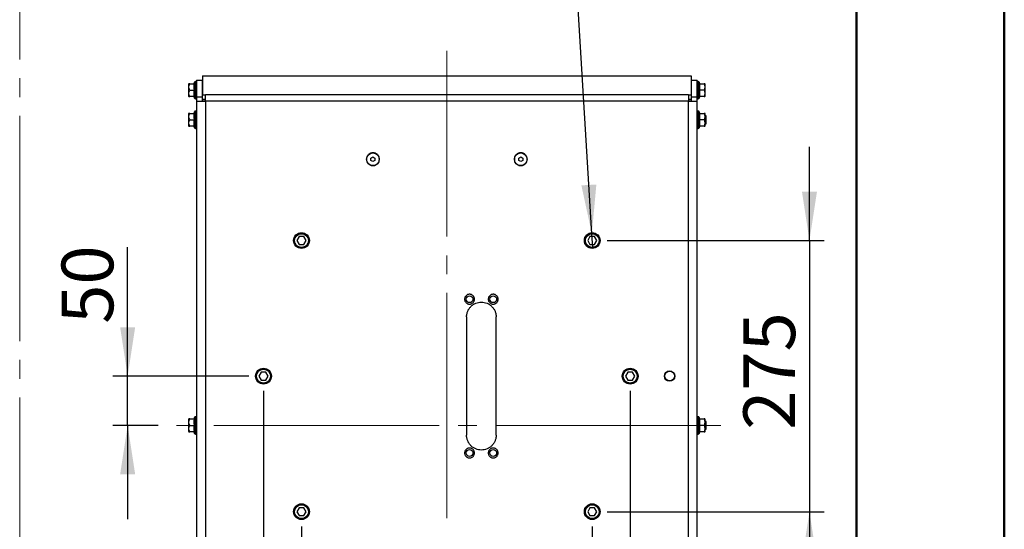
# Model space of a CAD drawing. Units: millimetres. Extents: x 0 to 297, y 0 to 210.
# Drawn here: x 230 to 297, y 99 to 133 of the extents above; entities that cross this region are included whole.
import ezdxf

# ---------------------------------------------------------------- set-up
doc = ezdxf.new("R2010")
doc.units = ezdxf.units.MM
doc.linetypes.add('SLD-Center', pattern=[19.05, 15.24, -1.27, 1.27, -1.27])
doc.linetypes.add('SLD-Solid', pattern=[0])
doc.layers.add('DEFAULT', color=179, linetype='SLD-Solid')
doc.styles.add('SLDTEXTSTYLE2', font='GOTHIC.TTF', dxfattribs={"width": 0.913})
doc.dimstyles.new('SLDDIMSTYLE0', dxfattribs={"dimtxt": 3.5, "dimasz": 3.302, "dimexe": 0, "dimexo": 0.0625, "dimgap": 0.875, "dimtad": 1, "dimdec": 0, "dimlfac": 15, "dimrnd": 1e-09, "dimzin": 12, "dimdsep": 46, "dimtxsty": 'SLDTEXTSTYLE2', "dimsah": 1, "dimcen": 0.09, "dimadec": 0, "dimazin": 3, "dimtfac": 1, "dimtdec": 0, "dimtofl": 0, "dimtmove": 0, "dimatfit": 3, "dimfxl": 0, "dimfrac": 2, "dimtolj": 1, "dimtzin": 12, "dimarcsym": 0})
doc.dimstyles.new('SLDDIMSTYLE1', dxfattribs={"dimtxt": 3.5, "dimasz": 3.302, "dimexe": 0, "dimexo": 0.0625, "dimgap": 0.875, "dimtad": 1, "dimdec": 0, "dimlfac": 15, "dimrnd": 1e-09, "dimzin": 12, "dimdsep": 46, "dimtxsty": 'SLDTEXTSTYLE2', "dimsah": 1, "dimcen": 0.09, "dimadec": 0, "dimazin": 3, "dimtfac": 1, "dimtdec": 0, "dimtmove": 0, "dimatfit": 0, "dimfxl": 0, "dimfrac": 2, "dimtolj": 1, "dimtzin": 12, "dimarcsym": 0})
doc.dimstyles.new('SLDDIMSTYLE4', dxfattribs={"dimtxt": 3.5, "dimasz": 3.302, "dimexe": 0, "dimexo": 0.0625, "dimgap": 0.875, "dimtad": 0, "dimtih": 1, "dimtoh": 1, "dimdec": 0, "dimlfac": 15, "dimrnd": 1e-09, "dimzin": 12, "dimdsep": 46, "dimtxsty": 'SLDTEXTSTYLE2', "dimblk1": 'NONE', "dimsah": 1, "dimcen": 0, "dimadec": 0, "dimazin": 3, "dimtfac": 1, "dimtdec": 0, "dimtmove": 0, "dimatfit": 3, "dimldrblk": 'NONE', "dimfxl": 0, "dimfrac": 2, "dimtolj": 1, "dimtzin": 12, "dimarcsym": 0})

# ---------------------------------------------------------------- blocks, each defined once
blk = doc.blocks.new('_D_28')
at = {"layer": 'DEFAULT'}
for p, q in [((249.455, 98.959), (249.455, 73.717)), ((269.122, 98.959), (269.122, 73.717)), ((269.122, 74.717), (249.455, 74.717))]:
    blk.add_line(p, q, dxfattribs=at)
for points in [[(249.455, 74.717), (252.757, 74.209), (252.757, 75.225)], [(269.122, 74.717), (265.82, 75.225), (265.82, 74.209)]]:
    blk.add_solid(points, dxfattribs=at)
at = {"layer": 'DEFAULT', "insert": (255.131, 79.188), "char_height": 3.5, "attachment_point": 1, "style": 'SLDTEXTSTYLE2'}
blk.add_mtext('295', dxfattribs=at)
blk = doc.blocks.new('_D_29')
at = {"layer": 'DEFAULT'}
for p, q in [((246.888, 108.126), (246.888, 66.903)), ((271.688, 108.126), (271.688, 66.903)), ((271.688, 67.903), (246.888, 67.903))]:
    blk.add_line(p, q, dxfattribs=at)
for points in [[(246.888, 67.903), (250.19, 67.395), (250.19, 68.411)], [(271.688, 67.903), (268.386, 68.411), (268.386, 67.395)]]:
    blk.add_solid(points, dxfattribs=at)
at = {"layer": 'DEFAULT', "insert": (255.131, 72.374), "char_height": 3.5, "attachment_point": 1, "style": 'SLDTEXTSTYLE2'}
blk.add_mtext('372', dxfattribs=at)
blk = doc.blocks.new('_D_30')
at = {"layer": 'DEFAULT'}
for p, q in [((283.813, 118.292), (283.813, 124.642)), ((270.122, 118.292), (284.813, 118.292)), ((283.813, 118.292), (283.813, 99.959)), ((270.122, 99.959), (284.813, 99.959)), ((283.813, 99.959), (283.813, 93.609))]:
    blk.add_line(p, q, dxfattribs=at)
for points in [[(283.813, 118.292), (284.321, 121.594), (283.305, 121.594)], [(283.813, 99.959), (283.305, 96.657), (284.321, 96.657)]]:
    blk.add_solid(points, dxfattribs=at)
at = {"layer": 'DEFAULT', "insert": (279.342, 105.495), "char_height": 3.5, "attachment_point": 1, "rotation": 90, "style": 'SLDTEXTSTYLE2'}
blk.add_mtext('275', dxfattribs=at)
blk = doc.blocks.new('_D_31')
at = {"layer": 'DEFAULT'}
for p, q in [((237.698, 109.126), (237.698, 117.837)), ((245.888, 109.126), (236.698, 109.126)), ((237.698, 105.795), (237.698, 109.126)), ((239.755, 105.795), (236.698, 105.795)), ((237.698, 105.795), (237.698, 99.445))]:
    blk.add_line(p, q, dxfattribs=at)
for points in [[(237.698, 109.126), (238.206, 112.428), (237.19, 112.428)], [(237.698, 105.795), (237.19, 102.493), (238.206, 102.493)]]:
    blk.add_solid(points, dxfattribs=at)
at = {"layer": 'DEFAULT', "insert": (233.227, 112.664), "char_height": 3.5, "attachment_point": 1, "rotation": 90, "style": 'SLDTEXTSTYLE2'}
blk.add_mtext('50', dxfattribs=at)
blk = doc.blocks.new('_D_32')
at = {"layer": 'DEFAULT'}
for p, q in [((267.829, 139.681), (235.368, 139.681)), ((269.094, 118.758), (267.829, 139.681)), ((269.15, 117.827), (269.094, 118.758))]:
    blk.add_line(p, q, dxfattribs=at)
blk.add_solid([(269.094, 118.758), (269.401, 122.085), (268.387, 122.024)], dxfattribs=at)
at = {"layer": 'DEFAULT', "insert": (235.368, 144.152), "char_height": 3.5, "attachment_point": 1, "style": 'SLDTEXTSTYLE2'}
blk.add_mtext('M10 THRU ALL', dxfattribs=at)
blk = doc.blocks.new('_None')

msp = doc.modelspace()

# ---------------------------------------------------------------- linework, layer by layer
at = {"color": 7, "linetype": 'SLD-Solid', "lineweight": 50}
for p, q in [((296.9917, 0), (296.9917, 210)), ((286.9921, 200), (286.9921, 10.144))]:
    msp.add_line(p, q, dxfattribs=at)
at = {"color": 7, "linetype": 'SLD-Center', "lineweight": 18}
msp.add_line((230.3957, 164.829), (230.3957, 45.212), dxfattribs=at)
at = {"color": 7, "linetype": 'SLD-Solid', "lineweight": 25}
for p, q in [((242.7552, 129.427), (242.7552, 128.1369)), ((242.7552, 129.427), (275.8216, 129.427)), ((275.8216, 129.427), (275.8216, 128.1369)), ((241.8217, 128.8755), (241.8217, 128.0488)), ((241.8962, 128.8955), (242.1994, 128.8955)), ((242.2131, 129.0002), (242.175, 128.8955)), ((242.355, 129.0488), (242.2826, 129.0488)), ((242.355, 129.1288), (242.755, 129.1288)), ((242.355, 129.1288), (242.355, 127.9954)), ((242.755, 127.9954), (242.755, 129.1288)), ((242.7552, 129.0955), (242.755, 129.0955)), ((275.8217, 129.0955), (275.8216, 129.0955)), ((275.8217, 129.1288), (276.2217, 129.1288)), ((275.8217, 129.1288), (275.8217, 127.9954)), ((276.2217, 127.9954), (276.2217, 129.1288)), ((276.2941, 129.0488), (276.2217, 129.0488)), ((276.4017, 128.8955), (276.3636, 129.0002)), ((276.3773, 128.8955), (276.6805, 128.8955)), ((276.755, 128.0488), (276.755, 128.8755)), ((241.8962, 128.4622), (242.1994, 128.4622)), ((242.1994, 128.0288), (241.8962, 128.0288)), ((242.175, 128.0288), (242.2131, 127.9241)), ((242.2826, 127.8755), (242.355, 127.8755)), ((242.355, 127.9954), (242.355, 127.7127)), ((242.755, 127.9954), (242.355, 127.9954)), ((242.755, 127.7127), (242.755, 127.9954)), ((242.7552, 128.1369), (242.955, 128.1369)), ((242.7552, 127.8541), (242.7552, 128.1369)), ((275.6217, 128.1369), (242.955, 128.1369)), ((275.6217, 128.1369), (275.8216, 128.1369)), ((275.8216, 128.1369), (275.8216, 127.8541)), ((275.8217, 127.9954), (275.8217, 127.7127)), ((276.2217, 127.9954), (275.8217, 127.9954)), ((276.2217, 127.7127), (276.2217, 127.9954)), ((276.2217, 127.8755), (276.2941, 127.8755)), ((276.3636, 127.9241), (276.4017, 128.0288)), ((276.6805, 128.4622), (276.3773, 128.4622)), ((276.6805, 128.0288), (276.3773, 128.0288)), ((242.355, 127.7127), (242.355, 83.8783)), ((242.755, 127.8288), (242.955, 127.8288)), ((242.7552, 127.8541), (242.955, 127.8541)), ((242.955, 127.7127), (242.955, 83.8783)), ((275.6217, 127.7127), (242.955, 127.7127)), ((275.6217, 127.8541), (275.8216, 127.8541)), ((275.6217, 127.8288), (275.8217, 127.8288)), ((276.2217, 97.6706), (276.2217, 127.7127)), ((241.8217, 126.8755), (241.8217, 126.0488)), ((241.8962, 126.8955), (242.1994, 126.8955)), ((242.2131, 127.0002), (242.175, 126.8955)), ((242.355, 127.0488), (242.2826, 127.0488)), ((276.2941, 127.0488), (276.2217, 127.0488)), ((276.4017, 126.8955), (276.3636, 127.0002)), ((276.3773, 126.8955), (276.6805, 126.8955)), ((276.755, 126.0488), (276.755, 126.8755)), ((276.8217, 126.7288), (276.755, 126.7288)), ((276.8217, 126.4622), (276.8217, 126.7288)), ((241.8962, 126.4622), (242.1994, 126.4622)), ((242.1994, 126.0288), (241.8962, 126.0288)), ((242.175, 126.0288), (242.2131, 125.9241)), ((242.2826, 125.8755), (242.355, 125.8755)), ((276.2217, 125.8755), (276.2941, 125.8755)), ((276.3636, 125.9241), (276.4017, 126.0288)), ((276.6805, 126.4622), (276.3773, 126.4622)), ((276.6805, 126.0288), (276.3773, 126.0288)), ((276.755, 126.1955), (276.8217, 126.1955)), ((276.8217, 126.1955), (276.8217, 126.4622)), ((254.155, 123.8693), (254.2884, 123.9463)), ((254.155, 123.7154), (254.155, 123.8693)), ((254.2884, 123.9463), (254.4217, 123.8693)), ((254.4217, 123.8693), (254.4217, 123.7154)), ((264.155, 123.8693), (264.2884, 123.9463)), ((264.155, 123.7154), (264.155, 123.8693)), ((264.2884, 123.9463), (264.4217, 123.8693)), ((264.4217, 123.8693), (264.4217, 123.7154)), ((254.2884, 123.6384), (254.155, 123.7154)), ((254.4217, 123.7154), (254.2884, 123.6384)), ((264.2884, 123.6384), (264.155, 123.7154)), ((264.4217, 123.7154), (264.2884, 123.6384)), ((249.3011, 118.559), (249.1471, 118.2924)), ((249.609, 118.559), (249.3011, 118.559)), ((249.7629, 118.2924), (249.609, 118.559)), ((268.9677, 118.559), (268.8138, 118.2924)), ((269.2756, 118.559), (268.9677, 118.559)), ((269.4296, 118.2924), (269.2756, 118.559)), ((249.1471, 118.2924), (249.3011, 118.0257)), ((249.3011, 118.0257), (249.609, 118.0257)), ((249.609, 118.0257), (249.7629, 118.2924)), ((268.8138, 118.2924), (268.9677, 118.0257)), ((268.9677, 118.0257), (269.2756, 118.0257)), ((269.2756, 118.0257), (269.4296, 118.2924)), ((260.6221, 113.1288), (260.6221, 105.1288)), ((262.6221, 105.1288), (262.6221, 113.1288)), ((246.7344, 109.3924), (246.5804, 109.1257)), ((247.0423, 109.3924), (246.7344, 109.3924)), ((247.1963, 109.1257), (247.0423, 109.3924)), ((271.5344, 109.3924), (271.3804, 109.1257)), ((271.8423, 109.3924), (271.5344, 109.3924)), ((271.9963, 109.1257), (271.8423, 109.3924)), ((246.5804, 109.1257), (246.7344, 108.859)), ((246.7344, 108.859), (247.0423, 108.859)), ((247.0423, 108.859), (247.1963, 109.1257)), ((271.3804, 109.1257), (271.5344, 108.859)), ((271.5344, 108.859), (271.8423, 108.859)), ((271.8423, 108.859), (271.9963, 109.1257)), ((241.8217, 106.2088), (241.8217, 105.3822)), ((241.8962, 106.2288), (242.1994, 106.2288)), ((242.2131, 106.3335), (242.175, 106.2288)), ((242.355, 106.3822), (242.2826, 106.3822)), ((276.2941, 106.3822), (276.2217, 106.3822)), ((276.4017, 106.2288), (276.3636, 106.3335)), ((276.3773, 106.2288), (276.6805, 106.2288)), ((276.755, 105.3822), (276.755, 106.2088)), ((276.8217, 106.0622), (276.755, 106.0622)), ((276.8217, 105.7955), (276.8217, 106.0622)), ((241.8962, 105.7955), (242.1994, 105.7955)), ((242.1994, 105.3622), (241.8962, 105.3622)), ((242.175, 105.3622), (242.2131, 105.2574)), ((276.3636, 105.2574), (276.4017, 105.3622)), ((276.6805, 105.7955), (276.3773, 105.7955)), ((276.6805, 105.3622), (276.3773, 105.3622)), ((276.755, 105.5288), (276.8217, 105.5288)), ((276.8217, 105.5288), (276.8217, 105.7955)), ((242.2826, 105.2088), (242.355, 105.2088)), ((276.2217, 105.2088), (276.2941, 105.2088)), ((249.3011, 100.2257), (249.1471, 99.959)), ((249.1471, 99.959), (249.3011, 99.6924)), ((249.609, 100.2257), (249.3011, 100.2257)), ((249.7629, 99.959), (249.609, 100.2257)), ((249.609, 99.6924), (249.7629, 99.959)), ((268.9677, 100.2257), (268.8138, 99.959)), ((268.8138, 99.959), (268.9677, 99.6924)), ((269.2756, 100.2257), (268.9677, 100.2257)), ((269.4296, 99.959), (269.2756, 100.2257)), ((269.2756, 99.6924), (269.4296, 99.959)), ((249.3011, 99.6924), (249.609, 99.6924)), ((268.9677, 99.6924), (269.2756, 99.6924))]:
    msp.add_line(p, q, dxfattribs=at)
at = {"color": 8, "linetype": 'SLD-Solid', "lineweight": 25}
for p, q in [((242.2131, 127.9241), (242.2131, 129.0002)), ((242.2826, 127.8755), (242.2826, 129.0488)), ((276.2941, 129.0488), (276.2941, 127.8755)), ((276.3636, 129.0002), (276.3636, 127.9241)), ((275.6217, 97.9304), (275.6217, 127.7127)), ((242.2131, 125.9241), (242.2131, 127.0002)), ((242.2826, 125.8755), (242.2826, 127.0488)), ((276.2941, 127.0488), (276.2941, 125.8755)), ((276.3636, 127.0002), (276.3636, 125.9241)), ((242.2131, 105.2574), (242.2131, 106.3335)), ((242.2826, 105.2088), (242.2826, 106.3822)), ((276.2941, 106.3822), (276.2941, 105.2088)), ((276.3636, 106.3335), (276.3636, 105.2574))]:
    msp.add_line(p, q, dxfattribs=at)
at = {"color": 7, "linetype": 'SLD-Solid', "lineweight": 25}
for centre, radius in [((254.2884, 123.7924), 0.429), ((264.2884, 123.7924), 0.429), ((249.455, 118.2924), 0.5333), ((249.455, 118.2924), 0.4667), ((269.1217, 118.2924), 0.5333), ((269.1217, 118.2924), 0.4667), ((260.8222, 114.3288), 0.2333), ((262.4222, 114.3288), 0.2333), ((246.8884, 109.1257), 0.5333), ((246.8884, 109.1257), 0.4667), ((271.6884, 109.1257), 0.5333), ((271.6884, 109.1257), 0.4667), ((274.355, 109.1288), 0.3533), ((274.355, 109.1288), 0.328), ((260.8222, 103.9289), 0.2333), ((262.4222, 103.9289), 0.2333), ((249.455, 99.959), 0.5333), ((249.455, 99.959), 0.4667), ((269.1217, 99.959), 0.5333), ((269.1217, 99.959), 0.4667)]:
    msp.add_circle(centre, radius, dxfattribs=at)
for centre, radius, start, end in [((242.4325, 128.4279), 0.7572, 141.464585, 143.766343), ((242.2826, 128.9749), 0.0739, 90, 160), ((276.2941, 128.9749), 0.0739, 20, 90), ((276.1443, 128.4279), 0.7572, 36.233657, 38.463821), ((242.4325, 128.4964), 0.7572, 216.233657, 218.463821), ((242.2826, 127.9494), 0.0739, 200, 270), ((276.2941, 127.9494), 0.0739, 270, 340), ((276.1443, 128.4964), 0.7572, 321.464585, 323.766343), ((242.4325, 126.4279), 0.7572, 141.464585, 143.766343), ((242.2826, 126.9749), 0.0739, 90, 160), ((276.2941, 126.9749), 0.0739, 20, 90), ((276.1443, 126.4279), 0.7572, 36.233657, 38.463821), ((242.4325, 126.4964), 0.7572, 216.233657, 218.463821), ((242.2826, 125.9494), 0.0739, 200, 270), ((276.2941, 125.9494), 0.0739, 270, 340), ((276.1443, 126.4964), 0.7572, 321.464585, 323.766343), ((242.4325, 105.7613), 0.7572, 141.464585, 143.766343), ((242.2826, 106.3083), 0.0739, 90, 160), ((276.2941, 106.3083), 0.0739, 20, 90), ((276.1443, 105.7613), 0.7572, 36.233657, 38.463821), ((242.4325, 105.8297), 0.7572, 216.233657, 218.463821), ((242.2826, 105.2827), 0.0739, 200, 270), ((276.2941, 105.2827), 0.0739, 270, 340), ((276.1443, 105.8297), 0.7572, 321.464585, 323.766343)]:
    msp.add_arc(centre, radius, start, end, dxfattribs=at)
for points, knots in [([(241.8962, 128.4622), (241.8768, 128.496), (241.8621, 128.531), (241.8421, 128.6035), (241.8369, 128.6414), (241.8368, 128.7159), (241.8418, 128.7531), (241.862, 128.8265), (241.8768, 128.8617), (241.8962, 128.8955)], [0, 0, 0, 0, 0.25, 0.25, 0.5, 0.5, 0.75, 0.75, 1, 1, 1, 1]), ([(241.8962, 128.8955), (241.8699, 128.8955), (241.8342, 128.8955), (241.8423, 128.8955), (241.8444, 128.8955)], [0, 0, 0, 0, 0.7360979, 1, 1, 1, 1]), ([(242.1994, 128.8955), (242.1918, 128.8594), (242.1857, 128.8233), (242.1773, 128.7511), (242.1728, 128.6788), (242.1773, 128.6066), (242.1857, 128.5344), (242.1918, 128.4983), (242.1994, 128.4622)], [0, 0, 0, 0, 0.25, 0.25, 0.5, 0.75, 0.75, 1, 1, 1, 1]), ([(276.3773, 128.4622), (276.3849, 128.4983), (276.391, 128.5344), (276.3995, 128.6066), (276.4039, 128.6788), (276.3995, 128.7511), (276.391, 128.8233), (276.3849, 128.8594), (276.3773, 128.8955)], [0, 0, 0, 0, 0.25, 0.25, 0.5, 0.75, 0.75, 1, 1, 1, 1]), ([(276.6805, 128.8955), (276.6999, 128.8617), (276.7146, 128.8267), (276.7346, 128.7541), (276.7398, 128.7163), (276.7399, 128.6417), (276.7349, 128.6046), (276.7148, 128.5312), (276.6999, 128.496), (276.6805, 128.4622)], [0, 0, 0, 0, 0.25, 0.25, 0.5, 0.5, 0.75, 0.75, 1, 1, 1, 1]), ([(276.7323, 128.8955), (276.7331, 128.8955), (276.7347, 128.8955), (276.6993, 128.8955), (276.6805, 128.8955)], [0, 0, 0, 0, 0.4695224, 1, 1, 1, 1]), ([(241.8962, 128.0288), (241.8768, 128.0626), (241.8621, 128.0977), (241.8421, 128.1702), (241.8369, 128.2081), (241.8368, 128.2826), (241.8418, 128.3198), (241.862, 128.3931), (241.8768, 128.4284), (241.8962, 128.4622)], [0, 0, 0, 0, 0.25, 0.25, 0.5, 0.5, 0.75, 0.75, 1, 1, 1, 1]), ([(241.8444, 128.0288), (241.8436, 128.0288), (241.842, 128.0288), (241.8774, 128.0288), (241.8962, 128.0288)], [0, 0, 0, 0, 0.4695224, 1, 1, 1, 1]), ([(242.1994, 128.4622), (242.1918, 128.4261), (242.1857, 128.3899), (242.1773, 128.3177), (242.1728, 128.2455), (242.1773, 128.1733), (242.1857, 128.1011), (242.1918, 128.0649), (242.1994, 128.0288)], [0, 0, 0, 0, 0.25, 0.25, 0.5, 0.75, 0.75, 1, 1, 1, 1]), ([(242.955, 127.7127), (242.955, 127.7192), (242.955, 127.7323), (242.955, 127.7519), (242.955, 127.7715), (242.955, 127.791), (242.955, 127.8104), (242.955, 127.8426), (242.955, 127.8871), (242.955, 127.9426), (242.955, 127.9959), (242.955, 128.0409), (242.955, 128.0781), (242.955, 128.1086), (242.955, 128.1275), (242.955, 128.1369)], [0, 0, 0, 0, 0.04176072, 0.0834278, 0.1250458, 0.16665945, 0.2083135, 0.25005255, 0.37499547, 0.50001649, 0.6249594, 0.74998043, 0.83332794, 0.9165484, 1, 1, 1, 1]), ([(275.6217, 128.1369), (275.6217, 128.1322), (275.6217, 128.1229), (275.6217, 128.1083), (275.6217, 128.0934), (275.6217, 128.078), (275.6217, 128.0622), (275.6217, 128.0353), (275.6217, 127.996), (275.6217, 127.9426), (275.6217, 127.8871), (275.6217, 127.8362), (275.6217, 127.791), (275.6217, 127.7519), (275.6217, 127.7258), (275.6217, 127.7127)], [0, 0, 0, 0, 0.04176072, 0.0834278, 0.1250458, 0.16665945, 0.2083135, 0.25005255, 0.37499547, 0.50001649, 0.6249594, 0.74998043, 0.83332794, 0.9165484, 1, 1, 1, 1]), ([(276.3773, 128.0288), (276.3849, 128.0649), (276.391, 128.1011), (276.3995, 128.1733), (276.4039, 128.2455), (276.3995, 128.3177), (276.391, 128.3899), (276.3849, 128.4261), (276.3773, 128.4622)], [0, 0, 0, 0, 0.25, 0.25, 0.5, 0.75, 0.75, 1, 1, 1, 1]), ([(276.6805, 128.4622), (276.6999, 128.4284), (276.7146, 128.3933), (276.7346, 128.3208), (276.7398, 128.2829), (276.7399, 128.2084), (276.7349, 128.1712), (276.7148, 128.0979), (276.6999, 128.0626), (276.6805, 128.0288)], [0, 0, 0, 0, 0.25, 0.25, 0.5, 0.5, 0.75, 0.75, 1, 1, 1, 1]), ([(276.6805, 128.0288), (276.7068, 128.0288), (276.7425, 128.0288), (276.7344, 128.0288), (276.7323, 128.0288)], [0, 0, 0, 0, 0.7360979, 1, 1, 1, 1]), ([(242.355, 127.7127), (242.3551, 127.7127), (242.3552, 127.7127), (242.3562, 127.7127), (242.3578, 127.7127), (242.36, 127.7127), (242.3629, 127.7127), (242.3688, 127.7127), (242.3799, 127.7127), (242.3998, 127.7127), (242.425, 127.7127), (242.4654, 127.7127), (242.528, 127.7127), (242.6043, 127.7127), (242.6717, 127.7127), (242.725, 127.7127), (242.7806, 127.7127), (242.8314, 127.7127), (242.8766, 127.7127), (242.9157, 127.7127), (242.9419, 127.7127), (242.955, 127.7127)], [0, 0, 0, 0, 0.0208882, 0.0417295, 0.0625463, 0.083361, 0.1041958, 0.1250731, 0.187568, 0.250102, 0.3125968, 0.3751308, 0.5000082, 0.6248857, 0.6873806, 0.7499145, 0.8124094, 0.8749434, 0.9166327, 0.9582586, 1, 1, 1, 1]), ([(275.6217, 127.7127), (275.6282, 127.7127), (275.6413, 127.7127), (275.661, 127.7127), (275.6805, 127.7127), (275.7, 127.7127), (275.7194, 127.7127), (275.7516, 127.7127), (275.7961, 127.7127), (275.8517, 127.7127), (275.905, 127.7127), (275.9724, 127.7127), (276.0487, 127.7127), (276.1113, 127.7127), (276.1517, 127.7127), (276.1769, 127.7127), (276.1968, 127.7127), (276.2095, 127.7127), (276.217, 127.7127), (276.2209, 127.7127), (276.2214, 127.7127), (276.2217, 127.7127)], [0, 0, 0, 0, 0.0208882, 0.0417295, 0.0625463, 0.083361, 0.1041958, 0.1250731, 0.187568, 0.250102, 0.3125968, 0.3751308, 0.5000082, 0.6248857, 0.6873806, 0.7499145, 0.8124094, 0.8749434, 0.9166327, 0.9582586, 1, 1, 1, 1]), ([(241.8962, 126.4622), (241.8768, 126.496), (241.8621, 126.531), (241.8421, 126.6035), (241.8369, 126.6414), (241.8368, 126.7159), (241.8418, 126.7531), (241.862, 126.8265), (241.8768, 126.8617), (241.8962, 126.8955)], [0, 0, 0, 0, 0.25, 0.25, 0.5, 0.5, 0.75, 0.75, 1, 1, 1, 1]), ([(241.8962, 126.8955), (241.8699, 126.8955), (241.8342, 126.8955), (241.8423, 126.8955), (241.8444, 126.8955)], [0, 0, 0, 0, 0.7360979, 1, 1, 1, 1]), ([(242.1994, 126.8955), (242.1918, 126.8594), (242.1857, 126.8233), (242.1773, 126.7511), (242.1728, 126.6788), (242.1773, 126.6066), (242.1857, 126.5344), (242.1918, 126.4983), (242.1994, 126.4622)], [0, 0, 0, 0, 0.25, 0.25, 0.5, 0.75, 0.75, 1, 1, 1, 1]), ([(276.3773, 126.4622), (276.3849, 126.4983), (276.391, 126.5344), (276.3995, 126.6066), (276.4039, 126.6788), (276.3995, 126.7511), (276.391, 126.8233), (276.3849, 126.8594), (276.3773, 126.8955)], [0, 0, 0, 0, 0.25, 0.25, 0.5, 0.75, 0.75, 1, 1, 1, 1]), ([(276.6805, 126.8955), (276.6999, 126.8617), (276.7146, 126.8267), (276.7346, 126.7541), (276.7398, 126.7163), (276.7399, 126.6417), (276.7349, 126.6046), (276.7148, 126.5312), (276.6999, 126.496), (276.6805, 126.4622)], [0, 0, 0, 0, 0.25, 0.25, 0.5, 0.5, 0.75, 0.75, 1, 1, 1, 1]), ([(276.7323, 126.8955), (276.7331, 126.8955), (276.7347, 126.8955), (276.6993, 126.8955), (276.6805, 126.8955)], [0, 0, 0, 0, 0.46952239, 1, 1, 1, 1]), ([(241.8962, 126.0288), (241.8768, 126.0626), (241.8621, 126.0977), (241.8421, 126.1702), (241.8369, 126.2081), (241.8368, 126.2826), (241.8418, 126.3198), (241.862, 126.3931), (241.8768, 126.4284), (241.8962, 126.4622)], [0, 0, 0, 0, 0.25, 0.25, 0.5, 0.5, 0.75, 0.75, 1, 1, 1, 1]), ([(241.8444, 126.0288), (241.8436, 126.0288), (241.842, 126.0288), (241.8774, 126.0288), (241.8962, 126.0288)], [0, 0, 0, 0, 0.46952239, 1, 1, 1, 1]), ([(242.1994, 126.4622), (242.1918, 126.4261), (242.1857, 126.3899), (242.1773, 126.3177), (242.1728, 126.2455), (242.1773, 126.1733), (242.1857, 126.1011), (242.1918, 126.0649), (242.1994, 126.0288)], [0, 0, 0, 0, 0.25, 0.25, 0.5, 0.75, 0.75, 1, 1, 1, 1]), ([(276.3773, 126.0288), (276.3849, 126.0649), (276.391, 126.1011), (276.3995, 126.1733), (276.4039, 126.2455), (276.3995, 126.3177), (276.391, 126.3899), (276.3849, 126.4261), (276.3773, 126.4622)], [0, 0, 0, 0, 0.25, 0.25, 0.5, 0.75, 0.75, 1, 1, 1, 1]), ([(276.6805, 126.4622), (276.6999, 126.4284), (276.7146, 126.3933), (276.7346, 126.3208), (276.7398, 126.2829), (276.7399, 126.2084), (276.7349, 126.1712), (276.7148, 126.0979), (276.6999, 126.0626), (276.6805, 126.0288)], [0, 0, 0, 0, 0.25, 0.25, 0.5, 0.5, 0.75, 0.75, 1, 1, 1, 1]), ([(276.6805, 126.0288), (276.7068, 126.0288), (276.7425, 126.0288), (276.7344, 126.0288), (276.7323, 126.0288)], [0, 0, 0, 0, 0.7360979, 1, 1, 1, 1]), ([(260.6221, 113.1288), (260.6222, 113.137), (260.6223, 113.1534), (260.6232, 113.178), (260.6247, 113.2024), (260.6268, 113.2269), (260.6295, 113.2512), (260.6328, 113.2755), (260.6368, 113.2998), (260.6457, 113.348), (260.6636, 113.4196), (260.6968, 113.5121), (260.7388, 113.601), (260.8061, 113.7133), (260.9105, 113.8405), (261.063, 113.9657), (261.237, 114.0587), (261.4258, 114.1159), (261.6221, 114.1353), (261.8185, 114.1159), (262.0073, 114.0587), (262.1813, 113.9657), (262.3338, 113.8405), (262.4381, 113.7133), (262.5055, 113.601), (262.5475, 113.5121), (262.5806, 113.4196), (262.6005, 113.3401), (262.6117, 113.2756), (262.6177, 113.2269), (262.6214, 113.178), (262.6219, 113.1452), (262.6221, 113.1288)], [0, 0, 0, 0, 0.0078388, 0.0156631, 0.0234776, 0.031287, 0.039096, 0.0469094, 0.0547319, 0.0625681, 0.0938346, 0.1251128, 0.1563793, 0.1876575, 0.2501264, 0.3125954, 0.3750644, 0.4375334, 0.5000023, 0.5624713, 0.6249403, 0.6874092, 0.7498782, 0.8123472, 0.8436136, 0.8748918, 0.9061583, 0.9374365, 0.9530897, 0.9687095, 0.9843336, 1, 1, 1, 1]), ([(241.8962, 105.7955), (241.8768, 105.8293), (241.8621, 105.8643), (241.8421, 105.9369), (241.8369, 105.9747), (241.8368, 106.0492), (241.8418, 106.0864), (241.862, 106.1598), (241.8768, 106.195), (241.8962, 106.2288)], [0, 0, 0, 0, 0.25, 0.25, 0.5, 0.5, 0.75, 0.75, 1, 1, 1, 1]), ([(241.8962, 106.2288), (241.8699, 106.2288), (241.8342, 106.2288), (241.8423, 106.2288), (241.8444, 106.2288)], [0, 0, 0, 0, 0.7360979, 1, 1, 1, 1]), ([(242.1994, 106.2288), (242.1918, 106.1927), (242.1857, 106.1566), (242.1773, 106.0844), (242.1728, 106.0122), (242.1773, 105.9399), (242.1857, 105.8677), (242.1918, 105.8316), (242.1994, 105.7955)], [0, 0, 0, 0, 0.25, 0.25, 0.5, 0.75, 0.75, 1, 1, 1, 1]), ([(276.3773, 105.7955), (276.3849, 105.8316), (276.391, 105.8677), (276.3995, 105.9399), (276.4039, 106.0122), (276.3995, 106.0844), (276.391, 106.1566), (276.3849, 106.1927), (276.3773, 106.2288)], [0, 0, 0, 0, 0.25, 0.25, 0.5, 0.75, 0.75, 1, 1, 1, 1]), ([(276.6805, 106.2288), (276.6999, 106.195), (276.7146, 106.16), (276.7346, 106.0875), (276.7398, 106.0496), (276.7399, 105.9751), (276.7349, 105.9379), (276.7148, 105.8645), (276.6999, 105.8293), (276.6805, 105.7955)], [0, 0, 0, 0, 0.25, 0.25, 0.5, 0.5, 0.75, 0.75, 1, 1, 1, 1]), ([(276.7323, 106.2288), (276.7331, 106.2288), (276.7347, 106.2288), (276.6993, 106.2288), (276.6805, 106.2288)], [0, 0, 0, 0, 0.4695224, 1, 1, 1, 1]), ([(241.8962, 105.3622), (241.8768, 105.396), (241.8621, 105.431), (241.8421, 105.5035), (241.8369, 105.5414), (241.8368, 105.6159), (241.8418, 105.6531), (241.862, 105.7265), (241.8768, 105.7617), (241.8962, 105.7955)], [0, 0, 0, 0, 0.25, 0.25, 0.5, 0.5, 0.75, 0.75, 1, 1, 1, 1]), ([(241.8444, 105.3622), (241.8436, 105.3622), (241.842, 105.3622), (241.8774, 105.3622), (241.8962, 105.3622)], [0, 0, 0, 0, 0.46952239, 1, 1, 1, 1]), ([(242.1994, 105.7955), (242.1918, 105.7594), (242.1857, 105.7233), (242.1773, 105.6511), (242.1728, 105.5788), (242.1773, 105.5066), (242.1857, 105.4344), (242.1918, 105.3983), (242.1994, 105.3622)], [0, 0, 0, 0, 0.25, 0.25, 0.5, 0.75, 0.75, 1, 1, 1, 1]), ([(276.3773, 105.3622), (276.3849, 105.3983), (276.391, 105.4344), (276.3995, 105.5066), (276.4039, 105.5788), (276.3995, 105.6511), (276.391, 105.7233), (276.3849, 105.7594), (276.3773, 105.7955)], [0, 0, 0, 0, 0.25, 0.25, 0.5, 0.75, 0.75, 1, 1, 1, 1]), ([(276.6805, 105.7955), (276.6999, 105.7617), (276.7146, 105.7267), (276.7346, 105.6541), (276.7398, 105.6163), (276.7399, 105.5417), (276.7349, 105.5046), (276.7148, 105.4312), (276.6999, 105.396), (276.6805, 105.3622)], [0, 0, 0, 0, 0.25, 0.25, 0.5, 0.5, 0.75, 0.75, 1, 1, 1, 1]), ([(276.6805, 105.3622), (276.7068, 105.3622), (276.7425, 105.3622), (276.7344, 105.3622), (276.7323, 105.3622)], [0, 0, 0, 0, 0.7360979, 1, 1, 1, 1]), ([(262.6221, 105.1288), (262.6221, 105.1206), (262.622, 105.1042), (262.621, 105.0797), (262.6195, 105.0552), (262.6174, 105.0308), (262.6147, 105.0064), (262.6114, 104.9821), (262.6075, 104.9579), (262.5985, 104.9096), (262.5806, 104.8381), (262.5475, 104.7455), (262.5055, 104.6567), (262.4382, 104.5444), (262.3338, 104.4171), (262.1813, 104.292), (262.0073, 104.199), (261.8185, 104.1417), (261.6221, 104.1224), (261.4258, 104.1417), (261.237, 104.199), (261.063, 104.292), (260.9105, 104.4171), (260.8061, 104.5444), (260.7388, 104.6567), (260.6968, 104.7455), (260.6636, 104.8381), (260.6438, 104.9176), (260.6325, 104.982), (260.6266, 105.0307), (260.6228, 105.0797), (260.6224, 105.1124), (260.6221, 105.1288)], [0, 0, 0, 0, 0.0078388, 0.0156631, 0.0234776, 0.031287, 0.039096, 0.0469094, 0.0547319, 0.0625681, 0.0938346, 0.1251128, 0.1563793, 0.1876575, 0.2501264, 0.3125954, 0.3750644, 0.4375334, 0.5000023, 0.5624713, 0.6249403, 0.6874092, 0.7498782, 0.8123472, 0.8436136, 0.8748918, 0.9061583, 0.9374365, 0.9530897, 0.9687095, 0.9843336, 1, 1, 1, 1])]:
    msp.add_open_spline(points, degree=3, knots=knots, dxfattribs=at)
for points in [[(254.7217, 123.7924), (254.7217, 123.764), (254.7161, 123.7073), (254.6913, 123.6255), (254.651, 123.5501), (254.5967, 123.484), (254.5307, 123.4297), (254.4553, 123.3894), (254.3734, 123.3646), (254.2884, 123.3562), (254.2033, 123.3646), (254.1215, 123.3894), (254.0461, 123.4297), (253.98, 123.484), (253.9257, 123.5501), (253.8854, 123.6255), (253.8606, 123.7073), (253.8522, 123.7924), (253.8606, 123.8774), (253.8854, 123.9593), (253.9257, 124.0347), (253.98, 124.1007), (254.0461, 124.155), (254.1215, 124.1953), (254.2033, 124.2201), (254.2884, 124.2285), (254.3734, 124.2201), (254.4553, 124.1953), (254.5307, 124.155), (254.5967, 124.1007), (254.651, 124.0347), (254.6913, 123.9593), (254.7161, 123.8774), (254.7217, 123.8207), (254.7217, 123.7924)], [(264.7217, 123.7924), (264.7217, 123.764), (264.7161, 123.7073), (264.6913, 123.6255), (264.651, 123.5501), (264.5967, 123.484), (264.5307, 123.4297), (264.4553, 123.3894), (264.3734, 123.3646), (264.2884, 123.3562), (264.2033, 123.3646), (264.1215, 123.3894), (264.0461, 123.4297), (263.98, 123.484), (263.9257, 123.5501), (263.8854, 123.6255), (263.8606, 123.7073), (263.8522, 123.7924), (263.8606, 123.8774), (263.8854, 123.9593), (263.9257, 124.0347), (263.98, 124.1007), (264.0461, 124.155), (264.1215, 124.1953), (264.2033, 124.2201), (264.2884, 124.2285), (264.3734, 124.2201), (264.4553, 124.1953), (264.5307, 124.155), (264.5967, 124.1007), (264.651, 124.0347), (264.6913, 123.9593), (264.7161, 123.8774), (264.7217, 123.8207), (264.7217, 123.7924)], [(261.1556, 114.3288), (261.1556, 114.307), (261.1513, 114.2633), (261.1322, 114.2004), (261.1012, 114.1424), (261.0594, 114.0916), (261.0086, 114.0498), (260.9506, 114.0188), (260.8877, 113.9998), (260.8222, 113.9933), (260.7568, 113.9998), (260.6938, 114.0188), (260.6358, 114.0498), (260.585, 114.0916), (260.5433, 114.1424), (260.5123, 114.2004), (260.4932, 114.2633), (260.4867, 114.3288), (260.4932, 114.3942), (260.5123, 114.4572), (260.5433, 114.5152), (260.585, 114.566), (260.6358, 114.6077), (260.6938, 114.6387), (260.7568, 114.6578), (260.8222, 114.6643), (260.8877, 114.6578), (260.9506, 114.6387), (261.0086, 114.6077), (261.0594, 114.566), (261.1012, 114.5152), (261.1322, 114.4572), (261.1513, 114.3942), (261.1556, 114.3506), (261.1556, 114.3288)], [(262.7556, 114.3288), (262.7556, 114.307), (262.7513, 114.2633), (262.7322, 114.2004), (262.7012, 114.1424), (262.6594, 114.0916), (262.6086, 114.0498), (262.5506, 114.0188), (262.4877, 113.9998), (262.4222, 113.9933), (262.3568, 113.9998), (262.2938, 114.0188), (262.2358, 114.0498), (262.185, 114.0916), (262.1433, 114.1424), (262.1123, 114.2004), (262.0932, 114.2633), (262.0867, 114.3288), (262.0932, 114.3942), (262.1123, 114.4572), (262.1433, 114.5152), (262.185, 114.566), (262.2358, 114.6077), (262.2938, 114.6387), (262.3568, 114.6578), (262.4222, 114.6643), (262.4877, 114.6578), (262.5506, 114.6387), (262.6086, 114.6077), (262.6594, 114.566), (262.7012, 114.5152), (262.7322, 114.4572), (262.7513, 114.3942), (262.7556, 114.3506), (262.7556, 114.3288)], [(261.1556, 103.9289), (261.1556, 103.9071), (261.1513, 103.8634), (261.1322, 103.8005), (261.1012, 103.7425), (261.0594, 103.6916), (261.0086, 103.6499), (260.9506, 103.6189), (260.8877, 103.5998), (260.8222, 103.5934), (260.7568, 103.5998), (260.6938, 103.6189), (260.6358, 103.6499), (260.585, 103.6916), (260.5433, 103.7425), (260.5123, 103.8005), (260.4932, 103.8634), (260.4867, 103.9289), (260.4932, 103.9943), (260.5123, 104.0573), (260.5433, 104.1153), (260.585, 104.1661), (260.6358, 104.2078), (260.6938, 104.2388), (260.7568, 104.2579), (260.8222, 104.2643), (260.8877, 104.2579), (260.9506, 104.2388), (261.0086, 104.2078), (261.0594, 104.1661), (261.1012, 104.1153), (261.1322, 104.0573), (261.1513, 103.9943), (261.1556, 103.9507), (261.1556, 103.9289)], [(262.7556, 103.9289), (262.7556, 103.9071), (262.7513, 103.8634), (262.7322, 103.8005), (262.7012, 103.7425), (262.6594, 103.6916), (262.6086, 103.6499), (262.5506, 103.6189), (262.4877, 103.5998), (262.4222, 103.5934), (262.3568, 103.5998), (262.2938, 103.6189), (262.2358, 103.6499), (262.185, 103.6916), (262.1433, 103.7425), (262.1123, 103.8005), (262.0932, 103.8634), (262.0867, 103.9289), (262.0932, 103.9943), (262.1123, 104.0573), (262.1433, 104.1153), (262.185, 104.1661), (262.2358, 104.2078), (262.2938, 104.2388), (262.3568, 104.2579), (262.4222, 104.2643), (262.4877, 104.2579), (262.5506, 104.2388), (262.6086, 104.2078), (262.6594, 104.1661), (262.7012, 104.1153), (262.7322, 104.0573), (262.7513, 103.9943), (262.7556, 103.9507), (262.7556, 103.9289)]]:
    msp.add_open_spline(points, degree=3, dxfattribs=at)
at = {"layer": 'DEFAULT', "linetype": 'SLD-Center', "lineweight": 18}
for p, q in [((259.2884, 80.4622), (259.2884, 131.1288)), ((277.8216, 105.7955), (240.7552, 105.7955))]:
    msp.add_line(p, q, dxfattribs=at)

# ---------------------------------------------------------------- dimensions: what is measured, and where the dimension line sits
at = {"layer": 'DEFAULT'}
dim = msp.add_diameter_dim_2p(p1=(269.1498, 117.8265), p2=(269.0935, 118.7582), text='M10 THRU ALL', dimstyle='SLDDIMSTYLE4', override={"dimpost": '<>'}, dxfattribs=at)
dim.commit()
dim.dimension.update_dxf_attribs({"geometry": '_D_32', "text_midpoint": (250.8047, 142.4596), "dimtype": 163})
for base, p1, p2, picture, middle in [((283.8128, 99.959), (269.1217, 118.2924), (269.1217, 99.959), '_D_30', (283.8128, 109.374)), ((237.6979, 109.1257), (240.7552, 105.7955), (246.8884, 109.1257), '_D_31', (237.6979, 115.2505))]:
    dim = msp.add_linear_dim(base=base, p1=p1, p2=p2, angle=90, dimstyle='SLDDIMSTYLE1', dxfattribs=at)
    dim.commit()
    dim.dimension.update_dxf_attribs({"geometry": picture, "text_midpoint": middle, "dimtype": 160})
for base, p1, p2, picture, middle in [((246.8884, 67.9032), (271.6884, 109.1257), (246.8884, 109.1257), '_D_29', (259.0106, 67.9032)), ((249.455, 74.7174), (269.1217, 99.959), (249.455, 99.959), '_D_28', (259.0106, 74.7174))]:
    dim = msp.add_linear_dim(base=base, p1=p1, p2=p2, dimstyle='SLDDIMSTYLE0', dxfattribs=at)
    dim.commit()
    dim.dimension.update_dxf_attribs({"geometry": picture, "text_midpoint": middle, "dimtype": 160})

doc.saveas('drawing.dxf')
